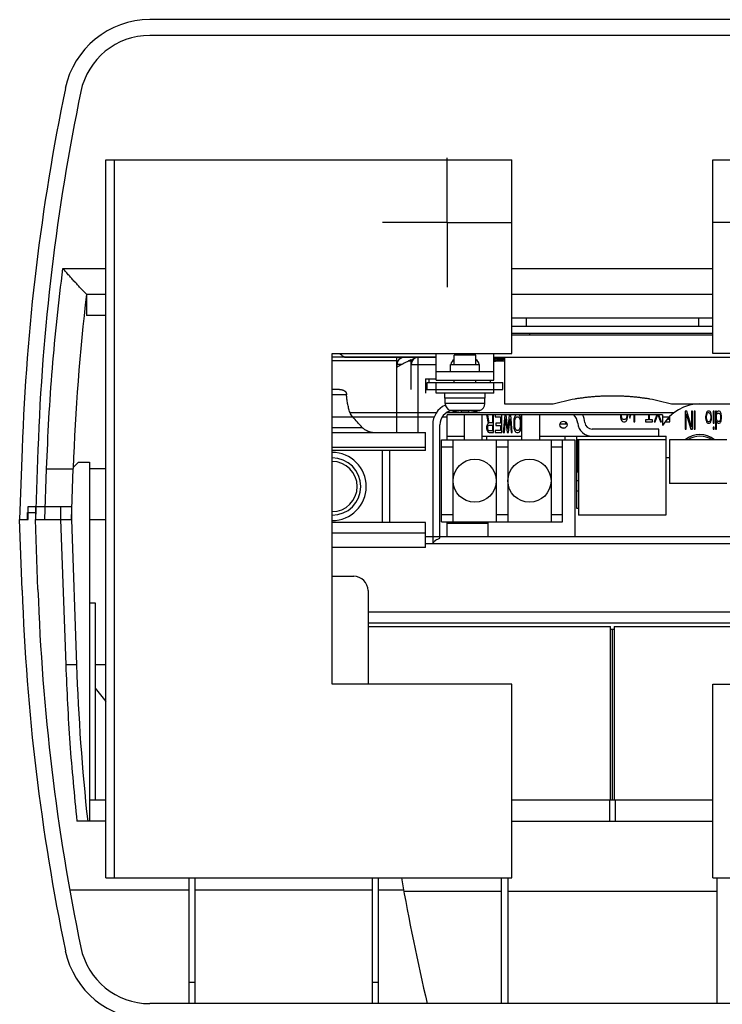
# Model space of a CAD drawing. Units: inches. Extents: x 233 to 671, y -656 to -303.
# Drawn here: x 589 to 638, y -501 to -432 of the extents above; entities that cross this region are included whole.
import ezdxf

# ---------------------------------------------------------------- set-up
doc = ezdxf.new("R2010")
doc.units = ezdxf.units.IN
doc.linetypes.add('PHANTOM', pattern=[13, 10, -1, 0, -1, 0, -1])
doc.layers.add('1', color=7, linetype='Continuous')
doc.layers.add('DEFAULT_1', color=7, linetype='Continuous')

# ---------------------------------------------------------------- blocks, each defined once
blk = doc.blocks.new('_O__', base_point=(468.54, -1501.4))
at = {"color": 7, "linetype": 'Continuous'}
for p, q in [((1324.67, -864.27), (1195.89, -864.27)), ((1324.67, -866.47), (1195.89, -866.47)), ((1189.78, -983.77), (1189.78, -883.77)), ((1189.78, -883.77), (1246.28, -883.77)), ((1190.98, -983.77), (1190.98, -883.77)), ((1246.28, -910.77), (1246.28, -883.77)), ((1274.28, -910.77), (1274.28, -883.77)), ((1274.28, -883.77), (1330.78, -883.77)), ((1183.8, -898.93), (1189.78, -898.93)), ((1246.28, -898.93), (1274.28, -898.93)), ((1187.07, -902.47), (1189.78, -902.47)), ((1187.08, -902.47), (1187.08, -905.47)), ((1246.28, -902.47), (1274.28, -902.47)), ((1189.78, -905.47), (1187.08, -905.47)), ((1246.28, -905.77), (1274.28, -905.77)), ((1248.28, -905.77), (1248.28, -906.97)), ((1272.28, -905.77), (1272.28, -906.97)), ((1274.28, -906.97), (1246.28, -906.97)), ((1274.28, -907.97), (1246.28, -907.97)), ((1246.28, -908.17), (1274.28, -908.17)), ((1248.78, -908.17), (1248.78, -907.97)), ((1221.28, -956.77), (1221.28, -910.77)), ((1221.28, -910.77), (1246.28, -910.77)), ((1230.28, -911.27), (1221.28, -911.27)), ((1222.99, -911.25), (1235.78, -911.25)), ((1230.28, -921.77), (1230.28, -911.27)), ((1235.78, -911.27), (1230.28, -911.27)), ((1230.52, -911.68), (1230.73, -911.46)), ((1230.73, -911.46), (1230.99, -911.32)), ((1230.99, -911.32), (1231.28, -911.27)), ((1232.28, -915.77), (1232.28, -911.63)), ((1232.29, -911.89), (1232.5, -911.56)), ((1232.5, -911.56), (1232.8, -911.35)), ((1232.8, -911.35), (1233.16, -911.27)), ((1233.28, -921.77), (1233.28, -911.27)), ((1235.78, -914.47), (1235.78, -910.77)), ((1238.28, -912.27), (1238.28, -910.97)), ((1241.28, -910.97), (1238.28, -910.97)), ((1241.28, -912.27), (1241.28, -910.97)), ((1243.78, -914.47), (1243.78, -910.77)), ((1243.78, -911.25), (1294.88, -911.25)), ((1245.28, -911.47), (1243.78, -911.47)), ((1243.79, -911.57), (1243.99, -911.57)), ((1243.99, -911.67), (1243.99, -911.57)), ((1244.26, -911.67), (1244.26, -911.57)), ((1244.26, -911.57), (1245.12, -911.57)), ((1244.4, -911.67), (1244.4, -911.57)), ((1244.78, -911.64), (1244.78, -911.57)), ((1245.28, -911.27), (1245.28, -917.77)), ((1245.28, -911.27), (1299.28, -911.27)), ((1299.28, -910.77), (1274.28, -910.77)), ((1230.28, -911.79), (1221.28, -911.79)), ((1231, -912.27), (1230.28, -912.27)), ((1230.34, -912.27), (1230.39, -911.96)), ((1230.34, -912.65), (1230.34, -912.27)), ((1230.39, -911.96), (1230.52, -911.68)), ((1231.92, -911.79), (1232.28, -911.79)), ((1232.28, -912.27), (1235.78, -912.27)), ((1237.78, -913.27), (1237.78, -912.27)), ((1237.78, -912.27), (1241.78, -912.27)), ((1241.28, -911.67), (1241.38, -911.67)), ((1241.48, -911.77), (1241.28, -911.77)), ((1241.78, -913.27), (1241.78, -912.27)), ((1243.78, -911.67), (1244.67, -911.67)), ((1244.21, -911.77), (1243.78, -911.77)), ((1244.21, -911.79), (1245.28, -911.79)), ((1234.28, -914.27), (1234.28, -916.27)), ((1234.28, -914.27), (1235.78, -914.27)), ((1234.78, -914.77), (1234.78, -914.27)), ((1235.78, -913.27), (1243.78, -913.27)), ((1234.53, -915.77), (1234.53, -914.77)), ((1234.53, -914.77), (1245.03, -914.77)), ((1235.78, -914.47), (1243.78, -914.47)), ((1235.78, -916.27), (1235.78, -914.77)), ((1238.28, -914.77), (1238.28, -914.47)), ((1241.28, -914.77), (1241.28, -914.47)), ((1243.28, -914.47), (1243.28, -914.77)), ((1243.78, -916.27), (1243.78, -914.77)), ((1245.03, -915.77), (1245.03, -914.77)), ((1222.31, -915.77), (1221.28, -915.77)), ((1223.29, -916.49), (1221.28, -916.49)), ((1234.28, -915.77), (1245.03, -915.77)), ((1243.78, -916.27), (1235.78, -916.27)), ((1236.98, -916.97), (1236.98, -916.27)), ((1242.58, -916.97), (1236.98, -916.97)), ((1237.03, -917.71), (1237.03, -916.97)), ((1242.53, -917.71), (1242.53, -916.97)), ((1242.58, -916.97), (1242.58, -916.27)), ((1242.53, -917.71), (1237.03, -917.71)), ((1245.28, -917.77), (1252.05, -917.77)), ((1268.51, -917.77), (1299.28, -917.77)), ((1221.28, -919.58), (1235.51, -919.58)), ((1223.76, -918.97), (1235.82, -918.97)), ((1236.65, -919.58), (1237.28, -919.58)), ((1237.28, -922.77), (1237.28, -919.27)), ((1267.28, -919.27), (1237.28, -919.27)), ((1237.3, -918.97), (1268.88, -918.97)), ((1241.82, -918.67), (1237.74, -918.67)), ((1237.98, -918.73), (1237.98, -918.72)), ((1239.28, -918.93), (1239.28, -918.72)), ((1239.69, -922.77), (1239.69, -919.27)), ((1240.28, -918.72), (1240.28, -918.93)), ((1241.58, -918.72), (1241.58, -918.73)), ((1242.19, -922.77), (1242.19, -919.27)), ((1242.77, -919.27), (1243, -920.49)), ((1243.16, -920.39), (1242.95, -919.27)), ((1243.6, -919.27), (1243.6, -920.39)), ((1243.75, -921.77), (1243.75, -919.27)), ((1243.96, -919.27), (1243.96, -919.59)), ((1243.96, -919.59), (1244.74, -919.59)), ((1244.74, -919.59), (1244.74, -920.44)), ((1244.9, -921.77), (1244.9, -919.27)), ((1245.32, -919.27), (1245.11, -921.77)), ((1245.27, -921.77), (1245.42, -919.86)), ((1245.42, -919.86), (1245.63, -921.77)), ((1245.73, -921.29), (1245.53, -919.27)), ((1245.94, -919.27), (1245.73, -921.29)), ((1245.84, -921.77), (1246.05, -919.86)), ((1246.05, -919.86), (1246.2, -921.77)), ((1246.36, -921.77), (1246.15, -919.27)), ((1246.59, -919.86), (1246.57, -920.12)), ((1246.65, -919.64), (1246.59, -919.86)), ((1246.75, -919.43), (1246.65, -919.64)), ((1246.85, -919.32), (1246.75, -919.43)), ((1246.75, -919.91), (1246.8, -919.75)), ((1246.8, -919.75), (1246.88, -919.64)), ((1246.98, -919.27), (1246.85, -919.32)), ((1246.88, -919.64), (1246.98, -919.59)), ((1246.98, -919.59), (1247.19, -919.59)), ((1247.32, -919.32), (1247.19, -919.27)), ((1247.19, -919.59), (1247.3, -919.64)), ((1247.3, -919.64), (1247.37, -919.75)), ((1247.43, -919.43), (1247.32, -919.32)), ((1247.37, -919.75), (1247.43, -919.91)), ((1247.53, -919.64), (1247.43, -919.43)), ((1247.58, -919.86), (1247.53, -919.64)), ((1247.61, -920.12), (1247.58, -919.86)), ((1247.69, -922.77), (1247.69, -919.27)), ((1250.19, -922.77), (1250.19, -919.27)), ((1261.41, -919.27), (1261.41, -919.42)), ((1261.41, -919.42), (1261.43, -919.68)), ((1261.43, -919.68), (1261.48, -919.9)), ((1261.56, -919.42), (1261.56, -919.27)), ((1261.59, -919.63), (1261.56, -919.42)), ((1261.64, -919.79), (1261.59, -919.63)), ((1261.72, -919.9), (1261.64, -919.79)), ((1262.21, -919.79), (1262.14, -919.9)), ((1262.27, -919.63), (1262.21, -919.79)), ((1262.29, -919.42), (1262.27, -919.63)), ((1262.29, -919.27), (1262.29, -919.42)), ((1262.37, -919.9), (1262.42, -919.68)), ((1262.42, -919.68), (1262.45, -919.42)), ((1262.45, -919.42), (1262.45, -919.27)), ((1262.75, -919.27), (1262.66, -919.63)), ((1262.66, -919.63), (1262.73, -919.74)), ((1262.73, -919.74), (1262.85, -919.27)), ((1263.28, -919.27), (1263.28, -920.27)), ((1263.44, -920.27), (1263.44, -919.27)), ((1265.31, -919.27), (1265.31, -920)), ((1265.47, -920), (1265.47, -919.27)), ((1266.46, -919.27), (1266.09, -920.27)), ((1266.25, -920.27), (1266.61, -919.26)), ((1266.61, -919.26), (1266.98, -920.27)), ((1267.14, -920.27), (1266.77, -919.27)), ((1267.28, -919.27), (1267.28, -920.78)), ((1267.28, -919.58), (1268.19, -919.58)), ((1268.12, -919.65), (1268.12, -919.95)), ((1268.28, -920.27), (1268.28, -919.49)), ((1270.41, -918.77), (1270.41, -921.27)), ((1270.65, -918.77), (1270.41, -918.77)), ((1270.57, -921.27), (1270.57, -919.14)), ((1270.57, -919.14), (1271.22, -921.27)), ((1271.3, -920.95), (1270.65, -918.77)), ((1271.3, -918.77), (1271.3, -920.95)), ((1271.45, -918.77), (1271.3, -918.77)), ((1271.45, -921.27), (1271.45, -918.77)), ((1271.66, -918.77), (1271.66, -921.27)), ((1271.82, -918.77), (1271.66, -918.77)), ((1271.82, -921.27), (1271.82, -918.77)), ((1273.33, -919.14), (1273.28, -919.51)), ((1273.28, -919.51), (1273.28, -919.73)), ((1273.28, -919.73), (1273.3, -919.94)), ((1273.38, -918.98), (1273.33, -919.14)), ((1273.43, -918.88), (1273.38, -918.98)), ((1273.41, -919.51), (1273.43, -919.3)), ((1273.41, -919.73), (1273.41, -919.51)), ((1273.43, -919.94), (1273.41, -919.73)), ((1273.48, -918.82), (1273.43, -918.88)), ((1273.43, -919.3), (1273.48, -919.14)), ((1273.59, -918.77), (1273.48, -918.82)), ((1273.48, -919.14), (1273.54, -919.04)), ((1273.54, -919.04), (1273.64, -918.98)), ((1273.8, -918.77), (1273.59, -918.77)), ((1273.64, -918.98), (1273.74, -918.98)), ((1273.74, -918.98), (1273.85, -919.04)), ((1273.9, -918.82), (1273.8, -918.77)), ((1273.85, -919.04), (1273.9, -919.14)), ((1273.95, -918.88), (1273.9, -918.82)), ((1273.9, -919.14), (1273.95, -919.3)), ((1274, -918.98), (1273.95, -918.88)), ((1273.95, -919.3), (1273.98, -919.51)), ((1273.98, -919.73), (1273.95, -919.94)), ((1273.98, -919.51), (1273.98, -919.73)), ((1274.06, -919.14), (1274, -918.98)), ((1274.11, -919.51), (1274.06, -919.14)), ((1274.08, -919.94), (1274.11, -919.73)), ((1274.11, -919.73), (1274.11, -919.51)), ((1274.32, -918.77), (1274.32, -920.47)), ((1274.45, -918.77), (1274.32, -918.77)), ((1274.45, -920.47), (1274.45, -918.77)), ((1274.66, -918.77), (1274.66, -921.27)), ((1274.79, -918.77), (1274.66, -918.77)), ((1274.79, -919.09), (1274.79, -918.77)), ((1274.81, -918.98), (1274.79, -919.09)), ((1274.79, -919.36), (1274.84, -919.2)), ((1274.79, -919.89), (1274.79, -919.36)), ((1274.86, -918.88), (1274.81, -918.98)), ((1274.84, -919.2), (1274.92, -919.09)), ((1274.92, -918.82), (1274.86, -918.88)), ((1275.02, -918.77), (1274.92, -918.82)), ((1274.92, -919.09), (1275.02, -919.04)), ((1275.18, -918.77), (1275.02, -918.77)), ((1275.02, -919.04), (1275.12, -919.04)), ((1275.12, -919.04), (1275.23, -919.09)), ((1275.28, -918.82), (1275.18, -918.77)), ((1275.23, -919.09), (1275.31, -919.2)), ((1275.36, -918.93), (1275.28, -918.82)), ((1275.31, -919.2), (1275.36, -919.46)), ((1275.36, -919.78), (1275.33, -919.94)), ((1275.44, -919.09), (1275.36, -918.93)), ((1275.36, -919.46), (1275.36, -919.78)), ((1275.46, -919.2), (1275.44, -919.09)), ((1275.49, -919.41), (1275.46, -919.2)), ((1275.46, -920.05), (1275.49, -919.83)), ((1275.49, -919.83), (1275.49, -919.41)), ((1221.28, -921.05), (1225.48, -921.05)), ((1235.28, -920.67), (1235.28, -937.22)), ((1236.28, -936.47), (1236.28, -920.67)), ((1242.82, -920.81), (1242.79, -920.97)), ((1242.79, -920.97), (1242.79, -921.18)), ((1242.79, -921.18), (1242.82, -921.34)), ((1242.9, -920.6), (1242.82, -920.81)), ((1243, -920.49), (1242.9, -920.6)), ((1242.95, -921.03), (1242.97, -920.87)), ((1242.95, -921.18), (1242.95, -921.03)), ((1242.97, -921.34), (1242.95, -921.18)), ((1242.97, -920.87), (1243.03, -920.76)), ((1243.03, -920.76), (1243.1, -920.71)), ((1243.1, -920.71), (1243.6, -920.71)), ((1243.6, -920.39), (1243.16, -920.39)), ((1243.6, -920.71), (1243.6, -921.5)), ((1244.07, -920.44), (1244.07, -920.76)), ((1244.74, -920.44), (1244.07, -920.44)), ((1244.07, -920.76), (1244.74, -920.76)), ((1244.74, -920.76), (1244.74, -921.45)), ((1246.57, -920.12), (1246.57, -920.92)), ((1246.57, -920.92), (1246.59, -921.18)), ((1246.59, -921.18), (1246.65, -921.4)), ((1246.72, -920.12), (1246.75, -919.91)), ((1246.72, -920.92), (1246.72, -920.12)), ((1246.75, -921.13), (1246.72, -920.92)), ((1246.8, -921.29), (1246.75, -921.13)), ((1247.43, -921.13), (1247.37, -921.29)), ((1247.43, -919.91), (1247.45, -920.12)), ((1247.45, -920.92), (1247.43, -921.13)), ((1247.45, -920.12), (1247.45, -920.92)), ((1247.53, -921.4), (1247.58, -921.18)), ((1247.58, -921.18), (1247.61, -920.92)), ((1247.61, -920.92), (1247.61, -920.12)), ((1253.02, -920.52), (1253.95, -920.52)), ((1253.29, -921.12), (1253.67, -921.12)), ((1253.83, -920.52), (1253.83, -920.33)), ((1253.83, -920.37), (1253.87, -920.37)), ((1253.83, -920.47), (1253.94, -920.47)), ((1261.48, -919.9), (1261.59, -920.11)), ((1261.59, -920.11), (1261.69, -920.22)), ((1261.69, -920.22), (1261.82, -920.27)), ((1261.82, -919.95), (1261.72, -919.9)), ((1262.03, -919.95), (1261.82, -919.95)), ((1261.82, -920.27), (1262.03, -920.27)), ((1262.14, -919.9), (1262.03, -919.95)), ((1262.03, -920.27), (1262.16, -920.22)), ((1262.16, -920.22), (1262.27, -920.11)), ((1262.27, -920.11), (1262.37, -919.9)), ((1263.28, -920.27), (1263.44, -920.27)), ((1264.9, -920), (1264.9, -920.27)), ((1265.31, -920), (1264.9, -920)), ((1264.9, -920.27), (1265.89, -920.27)), ((1265.89, -920), (1265.47, -920)), ((1265.89, -920.27), (1265.89, -920)), ((1266.09, -920.27), (1266.25, -920.27)), ((1266.98, -920.27), (1267.14, -920.27)), ((1267.62, -920.27), (1268.28, -920.27)), ((1268.12, -919.95), (1267.87, -919.95)), ((1273.3, -919.94), (1273.33, -920.1)), ((1273.33, -920.1), (1273.38, -920.26)), ((1273.38, -920.26), (1273.43, -920.37)), ((1273.48, -920.1), (1273.43, -919.94)), ((1273.43, -920.37), (1273.48, -920.42)), ((1273.54, -920.21), (1273.48, -920.1)), ((1273.48, -920.42), (1273.59, -920.47)), ((1273.64, -920.26), (1273.54, -920.21)), ((1273.59, -920.47), (1273.8, -920.47)), ((1273.74, -920.26), (1273.64, -920.26)), ((1273.85, -920.21), (1273.74, -920.26)), ((1273.8, -920.47), (1273.9, -920.42)), ((1273.9, -920.1), (1273.85, -920.21)), ((1273.95, -919.94), (1273.9, -920.1)), ((1273.9, -920.42), (1273.95, -920.37)), ((1273.95, -920.37), (1274, -920.26)), ((1274, -920.26), (1274.06, -920.1)), ((1274.06, -920.1), (1274.08, -919.94)), ((1274.32, -920.47), (1274.45, -920.47)), ((1274.32, -921), (1274.32, -921.27)), ((1274.45, -921), (1274.32, -921)), ((1274.45, -921.27), (1274.45, -921)), ((1274.84, -920.05), (1274.79, -919.89)), ((1274.79, -921.27), (1274.79, -920.15)), ((1274.79, -920.15), (1274.81, -920.26)), ((1274.81, -920.26), (1274.86, -920.37)), ((1274.92, -920.15), (1274.84, -920.05)), ((1274.86, -920.37), (1274.92, -920.42)), ((1275.02, -920.21), (1274.92, -920.15)), ((1274.92, -920.42), (1275.02, -920.47)), ((1275.18, -920.21), (1275.02, -920.21)), ((1275.02, -920.47), (1275.18, -920.47)), ((1275.28, -920.1), (1275.18, -920.21)), ((1275.18, -920.47), (1275.28, -920.42)), ((1275.33, -919.94), (1275.28, -920.1)), ((1275.28, -920.42), (1275.36, -920.31)), ((1275.36, -920.31), (1275.44, -920.15)), ((1275.44, -920.15), (1275.46, -920.05)), ((1221.28, -921.77), (1234.28, -921.77)), ((1234.28, -924.27), (1234.28, -921.77)), ((1237.28, -922.27), (1239.69, -922.27)), ((1242.19, -922.27), (1247.69, -922.27)), ((1242.78, -922.27), (1242.78, -922.77)), ((1242.82, -921.34), (1242.9, -921.56)), ((1242.9, -921.56), (1243, -921.72)), ((1243.03, -921.45), (1242.97, -921.34)), ((1243, -921.72), (1243.13, -921.77)), ((1243.1, -921.5), (1243.03, -921.45)), ((1243.6, -921.5), (1243.1, -921.5)), ((1243.13, -921.77), (1243.75, -921.77)), ((1243.96, -921.45), (1243.96, -921.77)), ((1244.74, -921.45), (1243.96, -921.45)), ((1243.96, -921.77), (1244.9, -921.77)), ((1245.11, -921.77), (1245.27, -921.77)), ((1245.63, -921.77), (1245.84, -921.77)), ((1246.2, -921.77), (1246.36, -921.77)), ((1246.65, -921.4), (1246.75, -921.61)), ((1246.75, -921.61), (1246.85, -921.72)), ((1246.88, -921.4), (1246.8, -921.29)), ((1246.85, -921.72), (1246.98, -921.77)), ((1246.98, -921.45), (1246.88, -921.4)), ((1247.19, -921.45), (1246.98, -921.45)), ((1246.98, -921.77), (1247.19, -921.77)), ((1247.3, -921.4), (1247.19, -921.45)), ((1247.19, -921.77), (1247.32, -921.72)), ((1247.37, -921.29), (1247.3, -921.4)), ((1247.32, -921.72), (1247.43, -921.61)), ((1247.43, -921.61), (1247.53, -921.4)), ((1250.19, -922.27), (1267.78, -922.27)), ((1253.68, -922.27), (1253.68, -922.77)), ((1255.28, -922.27), (1255.28, -932.27)), ((1266.78, -921.27), (1257.46, -921.27)), ((1266.78, -922.27), (1266.78, -921.27)), ((1267.78, -932.27), (1267.78, -922.27)), ((1270.41, -921.27), (1270.57, -921.27)), ((1271.22, -921.27), (1271.45, -921.27)), ((1271.66, -921.27), (1271.82, -921.27)), ((1274.32, -921.27), (1274.45, -921.27)), ((1274.66, -921.27), (1274.79, -921.27)), ((1221.28, -923.77), (1234.28, -923.77)), ((1236.51, -934.17), (1236.51, -922.77)), ((1236.51, -922.77), (1255.07, -922.77)), ((1238.08, -923.77), (1236.51, -923.77)), ((1238.08, -922.77), (1238.08, -934.17)), ((1244.16, -934.17), (1244.16, -922.77)), ((1245.73, -923.77), (1244.16, -923.77)), ((1245.73, -922.77), (1245.73, -934.17)), ((1251.8, -934.17), (1251.8, -922.77)), ((1253.37, -923.77), (1251.8, -923.77)), ((1253.37, -934.17), (1253.37, -922.77)), ((1255.07, -922.77), (1255.07, -936.27)), ((1267.78, -922.77), (1255.28, -922.77)), ((1255.43, -923.82), (1255.28, -923.82)), ((1255.41, -922.77), (1255.41, -923.47)), ((1255.57, -923.47), (1255.41, -923.47)), ((1255.43, -923.47), (1255.43, -927.27)), ((1255.57, -922.77), (1255.57, -933.27)), ((1267.73, -922.77), (1267.73, -933.27)), ((1267.78, -923.17), (1267.73, -923.17)), ((1268.23, -922.77), (1268.23, -928.87)), ((1276.23, -922.77), (1268.23, -922.77)), ((1178.12, -924.04), (1177.78, -933.87)), ((1180.32, -924.12), (1179.98, -933.87)), ((1234.28, -924.27), (1221.28, -924.27)), ((1228.28, -934.27), (1228.28, -924.27)), ((1229.28, -924.27), (1229.28, -934.27)), ((1255.43, -924.57), (1255.28, -924.57)), ((1267.78, -924.48), (1267.73, -924.48)), ((1268.23, -925.27), (1267.78, -925.27)), ((1185.24, -926.61), (1185.98, -925.87)), ((1185.98, -925.87), (1187.48, -925.87)), ((1187.48, -925.87), (1187.48, -975.87)), ((1255.43, -925.62), (1255.28, -925.62)), ((1181.29, -933.87), (1181.53, -926.79)), ((1184.98, -933.87), (1185.23, -926.76)), ((1187.48, -926.76), (1189.78, -926.76)), ((1255.57, -927.27), (1255.43, -927.27)), ((1267.78, -928.07), (1267.73, -928.07)), ((1255.57, -928.47), (1255.28, -928.47)), ((1267.78, -929.32), (1267.73, -929.32)), ((1276.23, -928.87), (1268.23, -928.87)), ((1255.57, -929.94), (1255.28, -929.94)), ((1178.98, -933.87), (1178.98, -932.07)), ((1178.98, -932.07), (1179.98, -932.07)), ((1179.98, -932.07), (1179.98, -933.87)), ((1180.05, -932.07), (1184.98, -932.07)), ((1183.48, -932.07), (1183.48, -933.87)), ((1184.98, -932.07), (1184.98, -933.87)), ((1178.88, -933.87), (1178.88, -932.87)), ((1178.88, -932.87), (1179.98, -932.87)), ((1236.51, -933.17), (1238.08, -933.17)), ((1244.16, -933.17), (1245.73, -933.17)), ((1251.8, -933.17), (1253.37, -933.17)), ((1255.28, -932.27), (1255.57, -932.27)), ((1267.73, -933.27), (1255.57, -933.27)), ((1267.73, -932.27), (1267.78, -932.27)), ((1178.12, -943.7), (1177.78, -933.87)), ((1177.78, -933.87), (1178.98, -933.87)), ((1180.32, -943.62), (1179.98, -933.87)), ((1179.98, -933.87), (1183.48, -933.87)), ((1183.48, -933.87), (1184.19, -954.1)), ((1183.48, -933.87), (1184.98, -933.87)), ((1184.98, -933.87), (1185.69, -954.11)), ((1187.48, -933.87), (1189.78, -933.87)), ((1234.28, -934.27), (1221.28, -934.27)), ((1234.28, -937.77), (1234.28, -934.27)), ((1236.51, -934.17), (1253.37, -934.17)), ((1237.28, -936.27), (1237.28, -934.17)), ((1237.28, -934.37), (1242.97, -934.37)), ((1238.28, -934.17), (1238.28, -934.37)), ((1240.53, -934.17), (1240.53, -934.37)), ((1242.03, -934.17), (1242.03, -934.37)), ((1242.97, -934.17), (1242.97, -936.27)), ((1234.28, -935.77), (1221.28, -935.77)), ((1299.28, -936.27), (1234.28, -936.27)), ((1234.28, -937.22), (1299.28, -937.22)), ((1234.28, -937.77), (1221.28, -937.77)), ((1221.28, -941.77), (1224.28, -941.77)), ((1226.28, -943.77), (1226.28, -956.77)), ((1187.48, -945.47), (1188.28, -945.47)), ((1188.28, -945.47), (1188.28, -972.87)), ((1294.28, -946.77), (1226.28, -946.77)), ((1226.28, -948.27), (1294.28, -948.27)), ((1226.28, -948.77), (1260.03, -948.77)), ((1260.03, -972.87), (1260.03, -948.77)), ((1260.28, -949.12), (1260.28, -972.87)), ((1260.28, -949.12), (1260.53, -949.12)), ((1260.53, -948.77), (1260.53, -972.87)), ((1260.53, -948.77), (1294.28, -948.77)), ((1189.78, -954.11), (1188.28, -954.11)), ((1246.28, -956.77), (1221.28, -956.77)), ((1246.28, -983.77), (1246.28, -956.77)), ((1274.28, -983.77), (1274.28, -956.77)), ((1274.28, -956.77), (1299.28, -956.77)), ((1188.28, -957.36), (1189.78, -959.2)), ((1187.48, -972.87), (1189.78, -972.87)), ((1246.28, -972.87), (1274.28, -972.87)), ((1259.88, -972.87), (1259.88, -975.87)), ((1260.68, -972.87), (1260.68, -975.87)), ((1189.78, -975.87), (1185.75, -975.87)), ((1246.28, -975.87), (1274.28, -975.87)), ((1189.78, -983.77), (1246.28, -983.77)), ((1201.38, -1001.27), (1201.38, -983.77)), ((1202.18, -983.77), (1202.18, -1001.27)), ((1226.88, -1001.27), (1226.88, -983.77)), ((1227.68, -983.77), (1227.68, -1001.27)), ((1244.83, -983.77), (1244.83, -1001.27)), ((1245.73, -983.77), (1245.73, -1001.27)), ((1274.28, -983.77), (1330.78, -983.77)), ((1274.83, -983.77), (1274.83, -1001.27)), ((1201.38, -985.46), (1184.76, -985.46)), ((1226.88, -985.46), (1202.18, -985.46)), ((1231.24, -985.46), (1227.68, -985.46)), ((1244.83, -985.64), (1231.27, -985.64)), ((1274.83, -985.64), (1245.73, -985.64)), ((1201.38, -998.27), (1202.18, -998.27)), ((1226.88, -998.27), (1227.68, -998.27)), ((1324.67, -1001.27), (1195.89, -1001.27))]:
    blk.add_line(p, q, dxfattribs=at)
for centre, radius in [((1253.48, -920.67), 0.5), ((1241.13, -928.47), 3), ((1248.75, -928.47), 3)]:
    blk.add_circle(centre, radius, dxfattribs=at)
for centre, radius, start, end in [((1195.89, -876.27), 12, 90, 168.3322), ((1195.89, -876.27), 9.8, 90, 168.3322), ((1477.94, -934.51), 300, 168.3322, 178), ((1477.94, -934.51), 297.8, 168.3322, 178), ((1482.85, -937.15), 297.8, 173.3121, 178), ((1231.28, -912.27), 1, 90, 180), ((1233.28, -912.27), 1, 90, 180), ((1238.78, -912.47), 1, 120.3581, 168.2544), ((1240.78, -912.47), 1, 11.4621, 59.6419), ((1238.28, -920.67), 3, 114.1372, 180), ((1238.03, -917.71), 1, 180, -106.9578), ((1241.53, -917.71), 1, -73.0422, 0), ((1272.48, -923.77), 6, 90, 150.0736), ((1238.28, -920.67), 2, 98.9591, 180), ((1239.78, -911.97), 7, -106.9578, -104.9006), ((1239.78, -911.97), 7, -75.0994, -73.0422), ((1253.48, -920.67), 2, 5.7392, 44.8783), ((1253.48, -920.67), 3, 5.7392, 28.1091), ((1257.46, -920.27), 2, -174.2608, -90), ((1257.46, -920.27), 1, -174.2608, -90), ((1272.48, -925.27), 3.25, 50.8548, 129.1452), ((1272.48, -925.27), 3, 56.4856, 123.5144), ((1221.28, -929.27), 4.75, -90, 90), ((1221.28, -929.27), 4, -90, 90), ((1221.28, -929.27), 3.5, -90, 90), ((1224.28, -943.77), 2, 0, 90), ((1477.94, -933.23), 300, -178, -168.3322), ((1477.94, -933.23), 297.8, -178, -168.3322), ((1483.31, -943.72), 297.8, -178, -173.802), ((1524.36, -932.88), 297.8, -170.1607, -166.7236), ((1195.89, -991.47), 9.8, -168.3322, -90), ((1195.89, -991.47), 12, -168.3322, -90)]:
    blk.add_arc(centre, radius, start, end, dxfattribs=at)
for points, knots in [([(1181.53, -926.79), (1181.63, -924.46), (1181.82, -919.8), (1182.32, -912.83), (1182.96, -905.87), (1183.52, -901.24), (1183.8, -898.93)], [0, 0, 0, 0, 6.993391, 13.986783, 20.974135, 27.961487, 27.961487, 27.961487, 27.961487]), ([(1185.44, -900.77), (1185.31, -900.62), (1185.05, -900.33), (1184.65, -899.88), (1184.23, -899.41), (1183.95, -899.09), (1183.8, -898.93)], [0, 0, 0, 0, 0.5835, 1.167, 1.814547, 2.462094, 2.462094, 2.462094, 2.462094]), ([(1187.07, -902.47), (1187.01, -902.42), (1186.89, -902.32), (1186.74, -902.16), (1186.62, -902.03), (1186.51, -901.92), (1186.41, -901.81), (1186.21, -901.6), (1185.92, -901.29), (1185.66, -901), (1185.53, -900.86)], [0, 0, 0, 0, 0.240682, 0.481363, 0.632178, 0.782985, 0.933696, 1.084409, 1.656796, 2.229183, 2.229183, 2.229183, 2.229183]), ([(1245.28, -911.55), (1245.11, -911.58), (1244.77, -911.64), (1244.44, -911.73), (1244.27, -911.77)], [0, 0, 0, 0, 0.516299, 1.032598, 1.032598, 1.032598, 1.032598]), ([(1231.92, -911.79), (1231.78, -911.86), (1231.5, -912), (1231.08, -912.22), (1230.68, -912.45), (1230.41, -912.6), (1230.28, -912.68)], [0, 0, 0, 0, 0.473124, 0.946249, 1.406614, 1.866978, 1.866978, 1.866978, 1.866978]), ([(1232.22, -911.65), (1232.17, -911.67), (1232.07, -911.71), (1231.97, -911.76), (1231.92, -911.79)], [0, 0, 0, 0, 0.1675457, 0.3350913, 0.3350913, 0.3350913, 0.3350913]), ([(1222.31, -915.77), (1222.38, -915.77), (1222.52, -915.78), (1222.68, -915.81), (1222.79, -915.84), (1222.84, -915.86), (1222.9, -915.88), (1222.95, -915.91), (1222.99, -915.94), (1223.04, -915.97), (1223.08, -916), (1223.11, -916.04), (1223.15, -916.08), (1223.18, -916.12), (1223.2, -916.16), (1223.24, -916.23), (1223.28, -916.34), (1223.29, -916.44), (1223.29, -916.49)], [0, 0, 0, 0, 0.213174, 0.426348, 0.485715, 0.545069, 0.604531, 0.664004, 0.716637, 0.769251, 0.821953, 0.874674, 0.924376, 0.974048, 1.023726, 1.073437, 1.221175, 1.368915, 1.368915, 1.368915, 1.368915]), ([(1223.77, -918.97), (1223.7, -918.76), (1223.57, -918.34), (1223.43, -917.72), (1223.33, -917.1), (1223.31, -916.69), (1223.29, -916.49)], [0, 0, 0, 0, 0.654482, 1.308964, 1.920752, 2.532541, 2.532541, 2.532541, 2.532541]), ([(1252.05, -917.77), (1252.55, -917.63), (1253.56, -917.35), (1254.75, -917.11), (1255.61, -916.97), (1256.13, -916.9), (1256.65, -916.83), (1257.16, -916.78), (1257.68, -916.73), (1258.2, -916.69), (1258.72, -916.66), (1259.25, -916.64), (1259.77, -916.63), (1260.29, -916.62), (1260.81, -916.63), (1261.33, -916.64), (1261.85, -916.66), (1262.37, -916.69), (1262.89, -916.73), (1263.41, -916.78), (1263.93, -916.83), (1264.44, -916.9), (1264.96, -916.97), (1265.82, -917.11), (1267.01, -917.35), (1268.01, -917.63), (1268.51, -917.77)], [0, 0, 0, 0, 1.566062, 3.132125, 3.654085, 4.176037, 4.697916, 5.219795, 5.741249, 6.262704, 6.784157, 7.305608, 7.826799, 8.34799, 8.869182, 9.390372, 9.911307, 10.432242, 10.953181, 11.474118, 11.995071, 12.516023, 13.037049, 13.558082, 15.120422, 16.682762, 16.682762, 16.682762, 16.682762]), ([(1224.14, -919.58), (1224.07, -919.49), (1223.91, -919.3), (1223.82, -919.08), (1223.77, -918.97)], [0, 0, 0, 0, 0.3588915, 0.717779, 0.717779, 0.717779, 0.717779]), ([(1237.98, -918.72), (1238, -918.72), (1238.03, -918.73), (1238.07, -918.74), (1238.1, -918.75), (1238.12, -918.75), (1238.13, -918.76), (1238.15, -918.76), (1238.17, -918.76), (1238.19, -918.77), (1238.21, -918.77), (1238.22, -918.78), (1238.24, -918.78), (1238.26, -918.78), (1238.28, -918.79), (1238.3, -918.79), (1238.32, -918.8), (1238.34, -918.8), (1238.37, -918.81), (1238.39, -918.81), (1238.41, -918.82), (1238.44, -918.82), (1238.46, -918.83), (1238.48, -918.83), (1238.51, -918.84), (1238.54, -918.84), (1238.57, -918.85), (1238.6, -918.85), (1238.63, -918.86), (1238.66, -918.86), (1238.69, -918.87), (1238.72, -918.87), (1238.75, -918.88), (1238.78, -918.88), (1238.82, -918.89), (1238.85, -918.89), (1238.88, -918.89), (1238.92, -918.9), (1238.95, -918.9), (1238.98, -918.91), (1239.01, -918.91), (1239.04, -918.91), (1239.08, -918.92), (1239.13, -918.92), (1239.19, -918.93), (1239.25, -918.93), (1239.28, -918.93)], [0, 0, 0, 0, 0.052573, 0.105146, 0.12284, 0.140535, 0.158229, 0.175923, 0.194357, 0.212792, 0.231226, 0.24966, 0.269507, 0.289354, 0.309201, 0.329048, 0.350988, 0.372928, 0.394868, 0.416809, 0.441558, 0.466308, 0.491058, 0.515808, 0.544011, 0.572215, 0.600419, 0.628623, 0.660109, 0.691594, 0.723079, 0.754565, 0.787845, 0.821125, 0.854405, 0.887686, 0.920692, 0.953699, 0.986706, 1.019712, 1.05104, 1.082368, 1.113695, 1.145023, 1.232576, 1.320129, 1.320129, 1.320129, 1.320129]), ([(1239.28, -918.72), (1239.32, -918.72), (1239.41, -918.72), (1239.5, -918.73), (1239.57, -918.73), (1239.61, -918.73), (1239.66, -918.73), (1239.7, -918.73), (1239.74, -918.73), (1239.78, -918.73), (1239.82, -918.73), (1239.86, -918.73), (1239.91, -918.73), (1239.95, -918.73), (1239.99, -918.73), (1240.06, -918.73), (1240.16, -918.72), (1240.24, -918.72), (1240.28, -918.72)], [0, 0, 0, 0, 0.125127, 0.250254, 0.291956, 0.333658, 0.37536, 0.417062, 0.45876, 0.500459, 0.542158, 0.583857, 0.625558, 0.66726, 0.708962, 0.750664, 0.875784, 1.000905, 1.000905, 1.000905, 1.000905]), ([(1240.28, -918.93), (1240.31, -918.93), (1240.36, -918.93), (1240.43, -918.92), (1240.48, -918.92), (1240.51, -918.91), (1240.54, -918.91), (1240.57, -918.91), (1240.6, -918.9), (1240.63, -918.9), (1240.66, -918.9), (1240.69, -918.89), (1240.73, -918.89), (1240.76, -918.88), (1240.79, -918.88), (1240.82, -918.87), (1240.85, -918.87), (1240.89, -918.86), (1240.92, -918.86), (1240.95, -918.85), (1240.98, -918.85), (1241.01, -918.84), (1241.04, -918.84), (1241.06, -918.83), (1241.09, -918.83), (1241.12, -918.82), (1241.14, -918.82), (1241.17, -918.81), (1241.19, -918.81), (1241.21, -918.8), (1241.24, -918.8), (1241.26, -918.79), (1241.28, -918.79), (1241.3, -918.78), (1241.32, -918.78), (1241.34, -918.78), (1241.36, -918.77), (1241.38, -918.77), (1241.39, -918.76), (1241.41, -918.76), (1241.43, -918.75), (1241.45, -918.75), (1241.46, -918.75), (1241.49, -918.74), (1241.53, -918.73), (1241.56, -918.72), (1241.58, -918.72)], [0, 0, 0, 0, 0.083335, 0.16667, 0.19657, 0.22647, 0.256371, 0.286271, 0.318165, 0.350059, 0.381954, 0.413848, 0.446674, 0.479499, 0.512324, 0.54515, 0.577098, 0.609046, 0.640993, 0.672941, 0.702464, 0.731987, 0.761509, 0.791032, 0.817453, 0.843874, 0.870296, 0.896717, 0.92003, 0.943343, 0.966656, 0.989968, 1.010561, 1.031154, 1.051747, 1.07234, 1.090954, 1.109567, 1.128181, 1.146794, 1.164328, 1.181861, 1.199394, 1.216927, 1.268528, 1.320129, 1.320129, 1.320129, 1.320129]), ([(1225.48, -921.05), (1225.55, -921.11), (1225.68, -921.24), (1225.86, -921.37), (1226, -921.44), (1226.09, -921.49), (1226.18, -921.53), (1226.28, -921.57), (1226.38, -921.61), (1226.48, -921.64), (1226.59, -921.67), (1226.78, -921.71), (1227.07, -921.76), (1227.32, -921.77), (1227.44, -921.77)], [0, 0, 0, 0, 0.276695, 0.553388, 0.654455, 0.755511, 0.856477, 0.957447, 1.067796, 1.178143, 1.288491, 1.398846, 1.7735, 2.148155, 2.148155, 2.148155, 2.148155]), ([(1183.7, -926.83), (1183.88, -926.83), (1184.25, -926.83), (1184.68, -926.83), (1185.01, -926.82), (1185.16, -926.78), (1185.23, -926.76)], [0, 0, 0, 0, 0.541129, 1.082258, 1.307223, 1.532188, 1.532188, 1.532188, 1.532188]), ([(1235.34, -937.22), (1235.35, -937.17), (1235.38, -937.07), (1235.45, -936.96), (1235.51, -936.89), (1235.56, -936.85), (1235.6, -936.81), (1235.65, -936.77), (1235.7, -936.73), (1235.76, -936.7), (1235.81, -936.66), (1235.92, -936.61), (1236.07, -936.54), (1236.21, -936.49), (1236.28, -936.47)], [0, 0, 0, 0, 0.160703, 0.321388, 0.381822, 0.442238, 0.502279, 0.562314, 0.628573, 0.694839, 0.761065, 0.82729, 1.047396, 1.267501, 1.267501, 1.267501, 1.267501]), ([(1185.69, -954.11), (1185.64, -954.1), (1185.55, -954.08), (1185.42, -954.08), (1185.31, -954.08), (1185.21, -954.08), (1185.11, -954.08), (1184.9, -954.08), (1184.6, -954.09), (1184.33, -954.09), (1184.19, -954.1)], [0, 0, 0, 0, 0.139493, 0.278985, 0.380667, 0.482329, 0.58378, 0.685237, 1.093364, 1.501491, 1.501491, 1.501491, 1.501491])]:
    blk.add_open_spline(points, degree=3, knots=knots, dxfattribs=at)
for points in [[(1185.53, -900.86), (1185.52, -900.85), (1185.49, -900.81), (1185.46, -900.78), (1185.44, -900.77)], [(1222.31, -910.77), (1222.43, -910.85), (1222.65, -911.01), (1222.87, -911.17), (1222.99, -911.25)], [(1222.99, -911.25), (1222.99, -911.25), (1223.01, -911.26), (1223.02, -911.27), (1223.03, -911.27)], [(1232.28, -911.63), (1232.27, -911.63), (1232.25, -911.64), (1232.23, -911.65), (1232.22, -911.65)], [(1244.21, -911.79), (1244.14, -911.81), (1243.99, -911.85), (1243.85, -911.89), (1243.78, -911.91)], [(1244.27, -911.77), (1244.26, -911.77), (1244.24, -911.78), (1244.22, -911.78), (1244.21, -911.79)], [(1225.48, -921.05), (1225.25, -920.81), (1224.8, -920.32), (1224.36, -919.83), (1224.14, -919.58)], [(1181.53, -926.79), (1181.72, -926.79), (1182.1, -926.81), (1182.48, -926.82), (1182.67, -926.82)], [(1182.67, -926.82), (1182.85, -926.82), (1183.19, -926.83), (1183.53, -926.83), (1183.7, -926.83)], [(1260.03, -949.12), (1260.07, -949.12), (1260.16, -949.12), (1260.24, -949.12), (1260.28, -949.12)], [(1184.19, -954.1), (1184.35, -957.73), (1184.67, -965.01), (1185.39, -972.25), (1185.75, -975.87)]]:
    blk.add_open_spline(points, degree=3, dxfattribs=at)
at = {"layer": 'DEFAULT_1', "color": 4, "linetype": 'PHANTOM'}
for p, q in [((1237.28, -892.52), (1237.28, -883.52)), ((1237.28, -892.52), (1228.28, -892.52)), ((1237.28, -892.52), (1237.28, -901.52)), ((1237.28, -892.52), (1246.28, -892.52)), ((1283.28, -892.52), (1274.28, -892.52))]:
    blk.add_line(p, q, dxfattribs=at)
blk = doc.blocks.new('appe-wv-q150p__2006_04_24_21_11_57', base_point=(-465.573, -760.829))
at = {"layer": '1', "xscale": 0.5, "yscale": 0.5, "zscale": 0.5}
blk.add_blockref('_O__', (234.268, -750.698), dxfattribs=at)

msp = doc.modelspace()

# ---------------------------------------------------------------- block references
msp.add_blockref('appe-wv-q150p__2006_04_24_21_11_57', (-465.573, -760.829))

doc.saveas('drawing.dxf')
